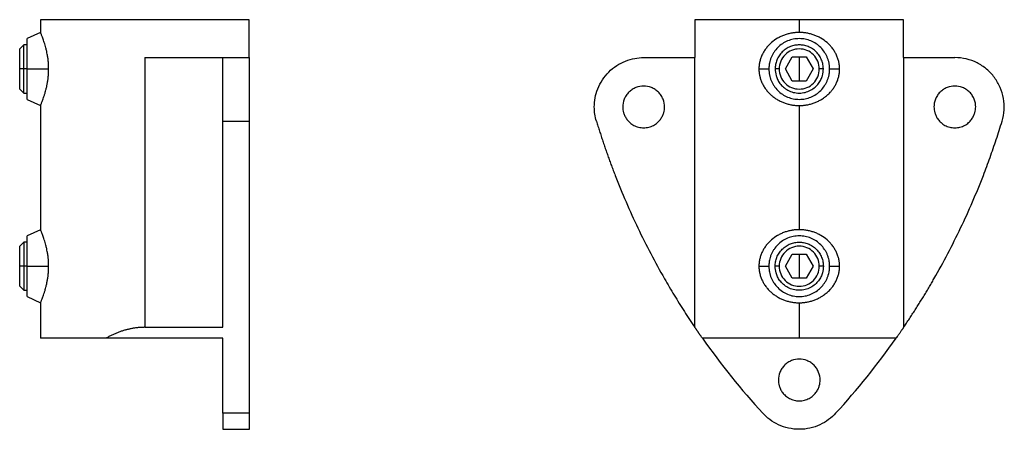
# Model space of a CAD drawing. Units: millimetres. Extents: x 291 to 887, y 346 to 715.
# Drawn here: x 628 to 887, y 498 to 606 of the extents above; entities that cross this region are included whole.
import ezdxf

# ---------------------------------------------------------------- set-up
doc = ezdxf.new("R2010")
doc.units = ezdxf.units.MM

msp = doc.modelspace()

# ---------------------------------------------------------------- linework, layer by layer
at = {"color": 7, "linetype": 'Continuous', "lineweight": 25}
for p, q in [((633.25, 606.33), (633.25, 602.96)), ((688.25, 596.33), (688.25, 606.33)), ((805.68, 606.33), (805.68, 596.33)), ((833.18, 606.33), (833.18, 602.96)), ((860.68, 596.33), (860.68, 606.33)), ((633.25, 602.96), (629.74, 601.33)), ((628.8, 599.68), (627.75, 598.62)), ((629.75, 599.68), (628.8, 599.68)), ((660.75, 596.33), (660.75, 525.22)), ((660.75, 596.33), (681.26, 596.33)), ((681.26, 596.33), (688.26, 596.33)), ((792.18, 596.33), (805.68, 596.33)), ((805.68, 525.22), (805.68, 596.33)), ((829.52, 593.33), (831.35, 596.51)), ((831.35, 596.51), (835.02, 596.51)), ((835.02, 596.51), (836.85, 593.33)), ((860.68, 596.33), (860.68, 525.22)), ((860.68, 596.33), (874.18, 596.33)), ((628.8, 593.33), (627.75, 593.33)), ((629.75, 593.33), (628.8, 593.33)), ((629.75, 593.33), (635.38, 593.33)), ((822.55, 593.33), (825.18, 593.33)), ((827.89, 593.33), (826.83, 593.33)), ((831.35, 590.16), (829.52, 593.33)), ((836.85, 593.33), (835.02, 590.16)), ((839.53, 593.33), (838.47, 593.33)), ((841.18, 593.33), (843.81, 593.33)), ((835.02, 590.16), (831.35, 590.16)), ((627.75, 588.04), (628.8, 586.98)), ((628.8, 586.98), (629.75, 586.98)), ((629.75, 585.33), (633.25, 583.7)), ((633.25, 583.7), (633.25, 550.96)), ((833.18, 583.7), (833.18, 550.96)), ((681.26, 579.56), (688.26, 579.56)), ((633.25, 550.96), (629.74, 549.33)), ((628.8, 547.68), (627.75, 546.62)), ((629.75, 547.68), (628.8, 547.68)), ((829.52, 541.33), (831.35, 544.51)), ((831.35, 544.51), (835.02, 544.51)), ((835.02, 544.51), (836.85, 541.33)), ((628.8, 541.33), (627.75, 541.33)), ((629.75, 541.33), (628.8, 541.33)), ((629.75, 541.33), (635.38, 541.33)), ((822.55, 541.33), (825.18, 541.33)), ((827.89, 541.33), (826.83, 541.33)), ((831.35, 538.16), (829.52, 541.33)), ((836.85, 541.33), (835.02, 538.16)), ((839.53, 541.33), (838.47, 541.33)), ((841.18, 541.33), (843.81, 541.33)), ((835.02, 538.16), (831.35, 538.16)), ((627.75, 536.04), (628.8, 534.98)), ((628.8, 534.98), (629.75, 534.98)), ((629.75, 533.33), (633.25, 531.7)), ((633.25, 531.7), (633.25, 522.33)), ((833.18, 531.7), (833.18, 522.33)), ((660.75, 525.22), (681.26, 525.22)), ((681.26, 522.33), (650.46, 522.33)), ((688.26, 502.56), (681.26, 502.56)), ((681.26, 498.33), (688.27, 498.33))]:
    msp.add_line(p, q, dxfattribs=at)
at = {"color": 8, "linetype": 'Continuous', "lineweight": 25}
for p, q in [((833.18, 596.51), (833.18, 590.16)), ((833.18, 544.51), (833.18, 538.16))]:
    msp.add_line(p, q, dxfattribs=at)
at = {"color": 7, "linetype": 'Continuous', "lineweight": 25}
for points, knots in [([(688.25, 606.33), (688.25, 606.33), (688.18, 606.33), (687.83, 606.33), (687.56, 606.33), (686.74, 606.33), (686.19, 606.33), (684.74, 606.33), (683.85, 606.33), (681.65, 606.33), (680.34, 606.33), (677.31, 606.33), (675.59, 606.33), (671.78, 606.33), (669.7, 606.33), (665.33, 606.33), (663.04, 606.33), (658.45, 606.33), (656.16, 606.33), (651.79, 606.33), (649.71, 606.33), (645.9, 606.33), (644.18, 606.33), (641.15, 606.33), (639.85, 606.33), (637.65, 606.33), (636.75, 606.33), (635.31, 606.33), (634.76, 606.33), (633.94, 606.33), (633.66, 606.33), (633.32, 606.33), (633.25, 606.33), (633.25, 606.33)], [0, 0, 0, 0, 0.0625, 0.0625, 0.125, 0.125, 0.1875, 0.1875, 0.25, 0.25, 0.3125, 0.3125, 0.375, 0.375, 0.4375, 0.4375, 0.5, 0.5, 0.5625, 0.5625, 0.625, 0.625, 0.6875, 0.6875, 0.75, 0.75, 0.8125, 0.8125, 0.875, 0.875, 0.9375, 0.9375, 1, 1, 1, 1]), ([(833.18, 606.33), (831.56, 606.33), (829.88, 606.33), (826.48, 606.33), (824.75, 606.33), (821.37, 606.33), (819.71, 606.33), (816.56, 606.33), (815.08, 606.33), (812.39, 606.33), (811.19, 606.33), (809.14, 606.33), (808.28, 606.33), (806.94, 606.33), (806.46, 606.33), (805.83, 606.33), (805.68, 606.33), (805.68, 606.33)], [0, 0, 0, 0, 0.125, 0.125, 0.25, 0.25, 0.375, 0.375, 0.5, 0.5, 0.625, 0.625, 0.75, 0.75, 0.875, 0.875, 1, 1, 1, 1]), ([(860.68, 606.33), (860.68, 606.33), (860.39, 606.33), (859.28, 606.33), (858.46, 606.33), (856.43, 606.33), (855.22, 606.33), (852.58, 606.33), (851.15, 606.33), (848.22, 606.33), (846.71, 606.33), (843.75, 606.33), (842.29, 606.33), (839.47, 606.33), (838.12, 606.33), (835.55, 606.33), (834.33, 606.33), (833.18, 606.33)], [0, 0, 0, 0, 0.125, 0.125, 0.25, 0.25, 0.375, 0.375, 0.5, 0.5, 0.625, 0.625, 0.75, 0.75, 0.875, 0.875, 1, 1, 1, 1]), ([(635.38, 593.33), (635.38, 593.42), (635.38, 593.61), (635.38, 593.9), (635.37, 594.18), (635.35, 594.47), (635.33, 594.75), (635.31, 595.04), (635.27, 595.54), (635.18, 596.28), (635.03, 597.17), (634.85, 598.05), (634.66, 598.86), (634.44, 599.62), (634.17, 600.53), (633.9, 601.3), (633.67, 601.91), (633.52, 602.29), (633.4, 602.59), (633.33, 602.77), (633.29, 602.87), (633.26, 602.92), (633.25, 602.96), (633.25, 602.96), (633.25, 602.96)], [0, 0, 0, 0, 0.017495, 0.035132, 0.052907, 0.070815, 0.088852, 0.107013, 0.125292, 0.185497, 0.250506, 0.307888, 0.375531, 0.438358, 0.500765, 0.625833, 0.690291, 0.750406, 0.814121, 0.875612, 0.906968, 0.938168, 0.969186, 1, 1, 1, 1]), ([(833.18, 602.96), (833.07, 602.96), (832.85, 602.96), (832.52, 602.95), (832.18, 602.92), (831.85, 602.89), (831.51, 602.84), (830.97, 602.75), (830.21, 602.59), (829.27, 602.29), (828.34, 601.91), (827.17, 601.29), (826.09, 600.52), (825.14, 599.62), (824.48, 598.85), (823.92, 598.04), (823.43, 597.17), (823.05, 596.28), (822.81, 595.47), (822.68, 594.83), (822.61, 594.33), (822.56, 593.83), (822.56, 593.5), (822.55, 593.33)], [0, 0, 0, 0, 0.020672, 0.041442, 0.062301, 0.083243, 0.10426, 0.125344, 0.186529, 0.249929, 0.310342, 0.375164, 0.499813, 0.562539, 0.624698, 0.692245, 0.749571, 0.81447, 0.874583, 0.906527, 0.938095, 0.96926, 1, 1, 1, 1]), ([(843.81, 593.33), (843.81, 593.42), (843.81, 593.61), (843.79, 593.9), (843.77, 594.18), (843.74, 594.47), (843.69, 594.75), (843.64, 595.04), (843.53, 595.54), (843.31, 596.28), (842.93, 597.17), (842.45, 598.05), (841.88, 598.86), (841.22, 599.62), (840.27, 600.53), (839.18, 601.3), (838.01, 601.91), (837.09, 602.29), (836.15, 602.59), (835.33, 602.77), (834.67, 602.87), (834.18, 602.92), (833.68, 602.96), (833.35, 602.96), (833.18, 602.96)], [0, 0, 0, 0, 0.017495, 0.035132, 0.052907, 0.070815, 0.088852, 0.107013, 0.125292, 0.185497, 0.250506, 0.307888, 0.375531, 0.438358, 0.500765, 0.625833, 0.690291, 0.750406, 0.814121, 0.875612, 0.906968, 0.938168, 0.969186, 1, 1, 1, 1]), ([(628.8, 593.33), (628.8, 593.7), (628.8, 594.09), (628.8, 594.88), (628.8, 595.28), (628.8, 596.06), (628.8, 596.44), (628.8, 597.17), (628.8, 597.51), (628.8, 598.13), (628.8, 598.41), (628.8, 598.88), (628.8, 599.08), (628.8, 599.39), (628.8, 599.5), (628.8, 599.65), (628.8, 599.68), (628.8, 599.68)], [0, 0, 0, 0, 0.125, 0.125, 0.25, 0.25, 0.375, 0.375, 0.5, 0.5, 0.625, 0.625, 0.75, 0.75, 0.875, 0.875, 1, 1, 1, 1]), ([(629.75, 593.33), (629.75, 593.42), (629.75, 593.59), (629.75, 593.85), (629.75, 594.12), (629.75, 594.37), (629.75, 594.63), (629.75, 595.06), (629.75, 595.66), (629.75, 596.4), (629.75, 597.11), (629.75, 598.01), (629.75, 599.02), (629.75, 599.86), (629.75, 600.4), (629.75, 600.73), (629.75, 601), (629.75, 601.17), (629.75, 601.27), (629.75, 601.32), (629.75, 601.33), (629.75, 601.33)], [0, 0, 0, 0, 0.0208823, 0.0417201, 0.0625357, 0.0833516, 0.10419, 0.1250734, 0.1875858, 0.2501022, 0.3126146, 0.3751309, 0.5000084, 0.6248858, 0.6873982, 0.7499145, 0.812427, 0.8749433, 0.916657, 0.9582828, 1, 1, 1, 1]), ([(841.18, 593.33), (841.18, 593.42), (841.18, 593.59), (841.17, 593.85), (841.15, 594.12), (841.12, 594.37), (841.08, 594.63), (841, 595.06), (840.85, 595.66), (840.59, 596.4), (840.25, 597.11), (839.71, 598.01), (838.88, 599.02), (837.66, 600.03), (836.26, 600.77), (834.75, 601.23), (833.18, 601.38), (831.61, 601.23), (830.1, 600.77), (828.71, 600.03), (827.49, 599.02), (826.65, 598.01), (826.12, 597.11), (825.78, 596.4), (825.51, 595.66), (825.34, 594.98), (825.25, 594.38), (825.19, 593.85), (825.19, 593.51), (825.18, 593.33)], [0, 0, 0, 0, 0.010446, 0.02087, 0.031283, 0.041696, 0.052121, 0.062567, 0.093839, 0.125112, 0.156384, 0.187657, 0.250127, 0.312596, 0.375066, 0.437535, 0.500004, 0.562474, 0.624943, 0.687412, 0.749882, 0.812351, 0.843622, 0.874896, 0.906167, 0.937441, 0.958308, 0.979132, 1, 1, 1, 1]), ([(839.53, 593.33), (839.53, 593.7), (839.5, 594.09), (839.35, 594.88), (839.24, 595.28), (838.93, 596.06), (838.73, 596.44), (838.26, 597.17), (837.98, 597.51), (837.36, 598.13), (837.02, 598.41), (836.29, 598.88), (835.91, 599.08), (835.13, 599.39), (834.73, 599.5), (833.94, 599.65), (833.56, 599.68), (832.81, 599.68), (832.42, 599.65), (831.63, 599.5), (831.24, 599.39), (830.45, 599.08), (830.07, 598.88), (829.34, 598.41), (829, 598.13), (828.38, 597.51), (828.1, 597.17), (827.63, 596.44), (827.43, 596.06), (827.12, 595.28), (827.01, 594.88), (826.87, 594.09), (826.83, 593.7), (826.83, 593.33)], [0, 0, 0, 0, 0.0625, 0.0625, 0.125, 0.125, 0.1875, 0.1875, 0.25, 0.25, 0.3125, 0.3125, 0.375, 0.375, 0.4375, 0.4375, 0.5, 0.5, 0.5625, 0.5625, 0.625, 0.625, 0.6875, 0.6875, 0.75, 0.75, 0.8125, 0.8125, 0.875, 0.875, 0.9375, 0.9375, 1, 1, 1, 1]), ([(627.75, 593.33), (627.75, 594.03), (627.75, 594.71), (627.75, 596), (627.75, 596.58), (627.75, 597.56), (627.75, 597.95), (627.75, 598.49), (627.75, 598.62), (627.75, 598.62)], [0, 0, 0, 0, 0.25, 0.25, 0.5, 0.5, 0.75, 0.75, 1, 1, 1, 1]), ([(838.47, 593.33), (838.47, 594.03), (838.34, 594.71), (837.81, 596), (837.42, 596.58), (836.43, 597.56), (835.85, 597.95), (834.57, 598.49), (833.88, 598.62), (832.49, 598.62), (831.8, 598.49), (830.52, 597.95), (829.93, 597.56), (828.95, 596.58), (828.56, 596), (828.03, 594.71), (827.89, 594.03), (827.89, 593.33)], [0, 0, 0, 0, 0.125, 0.125, 0.25, 0.25, 0.375, 0.375, 0.5, 0.5, 0.625, 0.625, 0.75, 0.75, 0.875, 0.875, 1, 1, 1, 1]), ([(681.26, 579.56), (681.26, 580.53), (681.26, 581.53), (681.26, 583.55), (681.26, 584.56), (681.26, 586.55), (681.26, 587.53), (681.26, 589.38), (681.26, 590.26), (681.26, 591.89), (681.26, 592.63), (681.26, 593.93), (681.26, 594.49), (681.26, 595.4), (681.26, 595.75), (681.26, 596.21), (681.26, 596.33), (681.26, 596.33)], [0, 0, 0, 0, 0.125, 0.125, 0.25, 0.25, 0.375, 0.375, 0.5, 0.5, 0.625, 0.625, 0.75, 0.75, 0.875, 0.875, 1, 1, 1, 1]), ([(688.26, 596.33), (688.26, 596.33), (688.26, 596.21), (688.26, 595.75), (688.26, 595.4), (688.26, 594.49), (688.26, 593.93), (688.26, 592.63), (688.26, 591.89), (688.26, 590.26), (688.26, 589.38), (688.26, 587.53), (688.26, 586.55), (688.26, 584.56), (688.26, 583.55), (688.26, 581.53), (688.26, 580.53), (688.26, 579.56)], [0, 0, 0, 0, 0.125, 0.125, 0.25, 0.25, 0.375, 0.375, 0.5, 0.5, 0.625, 0.625, 0.75, 0.75, 0.875, 0.875, 1, 1, 1, 1]), ([(779.18, 583.33), (779.18, 584.1), (779.25, 584.89), (779.55, 586.5), (779.78, 587.32), (780.41, 588.92), (780.82, 589.7), (781.79, 591.19), (782.36, 591.89), (783.62, 593.16), (784.33, 593.73), (785.81, 594.7), (786.6, 595.1), (788.2, 595.73), (789.01, 595.96), (790.62, 596.26), (791.42, 596.33), (792.18, 596.33)], [0, 0, 0, 0, 0.125, 0.125, 0.25, 0.25, 0.375, 0.375, 0.5, 0.5, 0.625, 0.625, 0.75, 0.75, 0.875, 0.875, 1, 1, 1, 1]), ([(886.62, 579.56), (886.92, 580.53), (887.1, 581.53), (887.22, 583.55), (887.16, 584.56), (886.82, 586.55), (886.53, 587.53), (885.73, 589.38), (885.23, 590.26), (884.02, 591.89), (883.33, 592.63), (881.78, 593.93), (880.93, 594.49), (879.12, 595.4), (878.17, 595.75), (876.2, 596.21), (875.19, 596.33), (874.18, 596.33)], [0, 0, 0, 0, 0.125, 0.125, 0.25, 0.25, 0.375, 0.375, 0.5, 0.5, 0.625, 0.625, 0.75, 0.75, 0.875, 0.875, 1, 1, 1, 1]), ([(627.75, 588.04), (627.75, 588.04), (627.75, 588.18), (627.75, 588.71), (627.75, 589.1), (627.75, 590.08), (627.75, 590.66), (627.75, 591.95), (627.75, 592.64), (627.75, 593.33)], [0, 0, 0, 0, 0.25, 0.25, 0.5, 0.5, 0.75, 0.75, 1, 1, 1, 1]), ([(628.8, 586.98), (628.8, 586.98), (628.8, 587.05), (628.8, 587.3), (628.8, 587.49), (628.8, 587.96), (628.8, 588.24), (628.8, 588.85), (628.8, 589.18), (628.8, 589.86), (628.8, 590.21), (628.8, 590.89), (628.8, 591.23), (628.8, 592.2), (628.8, 592.8), (628.8, 593.33)], [0, 0, 0, 0, 0.125, 0.125, 0.25, 0.25, 0.375, 0.375, 0.5, 0.5, 0.625, 0.625, 0.75, 0.75, 1, 1, 1, 1]), ([(629.75, 585.33), (629.75, 585.33), (629.75, 585.33), (629.75, 585.35), (629.75, 585.37), (629.75, 585.4), (629.75, 585.44), (629.75, 585.51), (629.75, 585.66), (629.75, 585.93), (629.75, 586.26), (629.75, 586.8), (629.75, 587.64), (629.75, 588.66), (629.75, 589.55), (629.75, 590.26), (629.75, 591), (629.75, 591.68), (629.75, 592.29), (629.75, 592.81), (629.75, 593.16), (629.75, 593.33)], [0, 0, 0, 0, 0.020882, 0.041719, 0.062535, 0.083351, 0.104189, 0.125073, 0.187586, 0.250102, 0.312615, 0.375131, 0.500008, 0.624886, 0.687398, 0.749915, 0.812427, 0.874943, 0.916658, 0.958284, 1, 1, 1, 1]), ([(633.25, 583.7), (633.25, 583.7), (633.25, 583.7), (633.25, 583.72), (633.26, 583.74), (633.28, 583.77), (633.3, 583.82), (633.33, 583.91), (633.4, 584.08), (633.52, 584.38), (633.67, 584.76), (633.84, 585.22), (634.04, 585.77), (634.25, 586.41), (634.46, 587.1), (634.67, 587.86), (634.85, 588.62), (635.03, 589.5), (635.18, 590.4), (635.28, 591.2), (635.33, 591.84), (635.36, 592.34), (635.38, 592.84), (635.38, 593.17), (635.38, 593.33)], [0, 0, 0, 0, 0.020683, 0.041456, 0.062315, 0.083254, 0.104268, 0.125352, 0.187041, 0.251197, 0.310737, 0.375911, 0.438734, 0.50108, 0.573363, 0.625733, 0.692059, 0.750523, 0.815177, 0.87533, 0.907098, 0.938509, 0.969497, 1, 1, 1, 1]), ([(822.55, 593.33), (822.55, 593.24), (822.56, 593.05), (822.57, 592.77), (822.59, 592.48), (822.63, 592.2), (822.67, 591.91), (822.72, 591.63), (822.83, 591.12), (823.05, 590.39), (823.43, 589.49), (823.92, 588.61), (824.48, 587.8), (825.14, 587.04), (825.86, 586.36), (826.63, 585.75), (827.47, 585.21), (828.35, 584.75), (829.28, 584.37), (830.21, 584.07), (831.03, 583.89), (831.68, 583.79), (832.18, 583.74), (832.68, 583.7), (833.02, 583.7), (833.18, 583.7)], [0, 0, 0, 0, 0.017428, 0.035023, 0.052775, 0.070674, 0.088706, 0.10686, 0.125122, 0.185346, 0.250101, 0.308732, 0.375315, 0.437945, 0.500654, 0.562962, 0.625391, 0.690729, 0.750465, 0.813993, 0.875122, 0.9066, 0.937917, 0.969056, 1, 1, 1, 1]), ([(825.18, 593.33), (825.18, 593.24), (825.18, 593.07), (825.2, 592.81), (825.22, 592.55), (825.25, 592.29), (825.29, 592.03), (825.37, 591.6), (825.51, 591), (825.78, 590.26), (826.12, 589.55), (826.65, 588.66), (827.49, 587.64), (828.71, 586.64), (830.1, 585.89), (831.61, 585.43), (833.18, 585.28), (834.75, 585.43), (836.26, 585.89), (837.66, 586.64), (838.88, 587.64), (839.71, 588.66), (840.25, 589.55), (840.59, 590.26), (840.85, 591), (841.02, 591.68), (841.12, 592.29), (841.17, 592.81), (841.18, 593.16), (841.18, 593.33)], [0, 0, 0, 0, 0.010446, 0.02087, 0.031283, 0.041696, 0.052121, 0.062567, 0.093839, 0.125112, 0.156384, 0.187657, 0.250127, 0.312596, 0.375066, 0.437535, 0.500004, 0.562474, 0.624943, 0.687412, 0.749882, 0.812351, 0.843622, 0.874896, 0.906167, 0.937441, 0.958308, 0.979132, 1, 1, 1, 1]), ([(826.83, 593.33), (826.83, 592.8), (826.9, 592.2), (827.18, 591.23), (827.31, 590.89), (827.64, 590.21), (827.85, 589.86), (828.36, 589.18), (828.66, 588.85), (829.36, 588.24), (829.75, 587.96), (830.63, 587.49), (831.11, 587.3), (832.12, 587.05), (832.65, 586.98), (833.71, 586.98), (834.24, 587.05), (835.25, 587.3), (835.73, 587.49), (836.61, 587.96), (837.01, 588.24), (837.71, 588.85), (838.01, 589.18), (838.52, 589.86), (838.72, 590.21), (839.06, 590.89), (839.18, 591.23), (839.47, 592.2), (839.53, 592.8), (839.53, 593.33)], [0, 0, 0, 0, 0.125, 0.125, 0.1875, 0.1875, 0.25, 0.25, 0.3125, 0.3125, 0.375, 0.375, 0.4375, 0.4375, 0.5, 0.5, 0.5625, 0.5625, 0.625, 0.625, 0.6875, 0.6875, 0.75, 0.75, 0.8125, 0.8125, 0.875, 0.875, 1, 1, 1, 1]), ([(827.89, 593.33), (827.89, 592.64), (828.03, 591.95), (828.56, 590.66), (828.95, 590.08), (829.93, 589.1), (830.52, 588.71), (831.8, 588.18), (832.49, 588.04), (833.88, 588.04), (834.57, 588.18), (835.85, 588.71), (836.43, 589.1), (837.42, 590.08), (837.81, 590.66), (838.34, 591.95), (838.47, 592.64), (838.47, 593.33)], [0, 0, 0, 0, 0.125, 0.125, 0.25, 0.25, 0.375, 0.375, 0.5, 0.5, 0.625, 0.625, 0.75, 0.75, 0.875, 0.875, 1, 1, 1, 1]), ([(833.18, 583.7), (833.29, 583.7), (833.52, 583.7), (833.85, 583.72), (834.18, 583.74), (834.52, 583.77), (834.85, 583.82), (835.4, 583.91), (836.17, 584.08), (837.11, 584.38), (838.03, 584.76), (838.91, 585.22), (839.75, 585.77), (840.57, 586.41), (841.27, 587.1), (841.92, 587.86), (842.45, 588.62), (842.94, 589.5), (843.32, 590.4), (843.55, 591.2), (843.69, 591.84), (843.76, 592.34), (843.8, 592.84), (843.81, 593.17), (843.81, 593.33)], [0, 0, 0, 0, 0.020683, 0.041456, 0.062315, 0.083254, 0.104268, 0.125352, 0.187041, 0.251197, 0.310737, 0.375911, 0.438734, 0.50108, 0.573363, 0.625733, 0.692059, 0.750523, 0.815177, 0.87533, 0.907098, 0.938509, 0.969497, 1, 1, 1, 1]), ([(797.68, 583.33), (797.68, 583.98), (797.56, 584.68), (797.16, 585.69), (796.99, 586.03), (796.58, 586.65), (796.34, 586.95), (795.8, 587.49), (795.51, 587.73), (794.88, 588.14), (794.55, 588.31), (793.53, 588.71), (792.83, 588.83), (791.53, 588.83), (790.83, 588.71), (789.82, 588.31), (789.49, 588.14), (788.86, 587.73), (788.56, 587.49), (788.02, 586.95), (787.78, 586.65), (787.37, 586.03), (787.2, 585.69), (786.8, 584.68), (786.68, 583.98), (786.68, 583.33)], [0, 0, 0, 0, 0.125, 0.125, 0.1875, 0.1875, 0.25, 0.25, 0.3125, 0.3125, 0.375, 0.375, 0.5, 0.5, 0.625, 0.625, 0.6875, 0.6875, 0.75, 0.75, 0.8125, 0.8125, 0.875, 0.875, 1, 1, 1, 1]), ([(879.68, 583.33), (879.68, 583.98), (879.56, 584.68), (879.16, 585.69), (878.99, 586.03), (878.58, 586.65), (878.34, 586.95), (877.8, 587.49), (877.51, 587.73), (876.88, 588.14), (876.55, 588.31), (875.53, 588.71), (874.83, 588.83), (873.53, 588.83), (872.83, 588.71), (871.82, 588.31), (871.49, 588.14), (870.86, 587.73), (870.56, 587.49), (870.02, 586.95), (869.78, 586.65), (869.37, 586.03), (869.2, 585.69), (868.8, 584.68), (868.68, 583.98), (868.68, 583.33)], [0, 0, 0, 0, 0.125, 0.125, 0.1875, 0.1875, 0.25, 0.25, 0.3125, 0.3125, 0.375, 0.375, 0.5, 0.5, 0.625, 0.625, 0.6875, 0.6875, 0.75, 0.75, 0.8125, 0.8125, 0.875, 0.875, 1, 1, 1, 1]), ([(786.68, 583.33), (786.68, 582.87), (786.74, 582.35), (786.98, 581.51), (787.09, 581.22), (787.38, 580.62), (787.56, 580.32), (788, 579.74), (788.26, 579.45), (788.87, 578.92), (789.21, 578.68), (789.97, 578.27), (790.39, 578.11), (791.27, 577.89), (791.72, 577.83), (792.64, 577.83), (793.1, 577.89), (793.97, 578.11), (794.39, 578.27), (795.15, 578.68), (795.5, 578.92), (796.1, 579.45), (796.36, 579.74), (796.8, 580.32), (796.98, 580.62), (797.27, 581.22), (797.38, 581.51), (797.63, 582.35), (797.68, 582.87), (797.68, 583.33)], [0, 0, 0, 0, 0.125, 0.125, 0.1875, 0.1875, 0.25, 0.25, 0.3125, 0.3125, 0.375, 0.375, 0.4375, 0.4375, 0.5, 0.5, 0.5625, 0.5625, 0.625, 0.625, 0.6875, 0.6875, 0.75, 0.75, 0.8125, 0.8125, 0.875, 0.875, 1, 1, 1, 1]), ([(868.68, 583.33), (868.68, 582.87), (868.74, 582.35), (868.98, 581.51), (869.09, 581.22), (869.38, 580.62), (869.56, 580.32), (870, 579.74), (870.26, 579.45), (870.87, 578.92), (871.21, 578.68), (871.97, 578.27), (872.39, 578.11), (873.27, 577.89), (873.72, 577.83), (874.64, 577.83), (875.1, 577.89), (875.97, 578.11), (876.39, 578.27), (877.15, 578.68), (877.5, 578.92), (878.1, 579.45), (878.36, 579.74), (878.8, 580.32), (878.98, 580.62), (879.27, 581.22), (879.38, 581.51), (879.63, 582.35), (879.68, 582.87), (879.68, 583.33)], [0, 0, 0, 0, 0.125, 0.125, 0.1875, 0.1875, 0.25, 0.25, 0.3125, 0.3125, 0.375, 0.375, 0.4375, 0.4375, 0.5, 0.5, 0.5625, 0.5625, 0.625, 0.625, 0.6875, 0.6875, 0.75, 0.75, 0.8125, 0.8125, 0.875, 0.875, 1, 1, 1, 1]), ([(681.26, 525.22), (681.26, 525.6), (681.26, 526.36), (681.26, 527.5), (681.26, 528.65), (681.26, 529.81), (681.26, 530.96), (681.26, 532.13), (681.26, 533.3), (681.26, 534.47), (681.26, 535.65), (681.26, 536.84), (681.26, 539.81), (681.26, 544.63), (681.26, 551.39), (681.26, 558.27), (681.26, 563.71), (681.26, 567.63), (681.26, 570), (681.26, 572.37), (681.26, 574.76), (681.26, 577.15), (681.26, 578.76), (681.26, 579.56)], [0, 0, 0, 0, 0.022736, 0.045467, 0.068194, 0.090919, 0.113642, 0.136365, 0.159088, 0.181813, 0.20454, 0.227271, 0.250007, 0.375004, 0.500001, 0.624997, 0.749994, 0.791672, 0.833338, 0.874997, 0.916656, 0.958321, 1, 1, 1, 1]), ([(688.26, 579.56), (688.26, 579.12), (688.26, 578.22), (688.26, 576.89), (688.26, 575.56), (688.26, 574.24), (688.26, 572.92), (688.26, 571.6), (688.26, 570.28), (688.26, 568.97), (688.26, 567.66), (688.26, 566.36), (688.26, 565.05), (688.26, 563.75), (688.26, 562.46), (688.26, 561.16), (688.26, 559.87), (688.26, 557.3), (688.26, 553.47), (688.26, 548.44), (688.26, 543.48), (688.26, 538.59), (688.26, 533.77), (688.26, 529.04), (688.26, 524.39), (688.26, 520.59), (688.26, 517.59), (688.26, 515.37), (688.26, 513.17), (688.26, 510.99), (688.26, 508.85), (688.26, 506.72), (688.26, 504.62), (688.26, 503.24), (688.26, 502.56)], [0, 0, 0, 0, 0.015627, 0.03125, 0.046871, 0.062489, 0.078105, 0.093721, 0.109337, 0.124953, 0.140571, 0.156191, 0.171815, 0.187442, 0.203074, 0.218711, 0.234354, 0.250004, 0.312564, 0.37505, 0.437513, 0.500001, 0.562487, 0.62495, 0.687437, 0.749997, 0.78129, 0.812559, 0.843809, 0.875047, 0.906279, 0.937511, 0.968749, 1, 1, 1, 1]), ([(779.74, 579.56), (779.87, 579.12), (780.14, 578.25), (780.55, 576.94), (780.98, 575.63), (781.41, 574.32), (781.84, 573.02), (782.29, 571.72), (782.75, 570.43), (783.21, 569.14), (783.69, 567.85), (784.17, 566.56), (785.4, 563.35), (787.49, 558.27), (790.61, 551.39), (794, 544.63), (796.82, 539.48), (798.94, 535.85), (800.23, 533.69), (801.55, 531.54), (802.9, 529.42), (804.27, 527.31), (805.21, 525.91), (805.68, 525.22)], [0, 0, 0, 0, 0.022736, 0.045467, 0.068194, 0.090919, 0.113642, 0.136365, 0.159088, 0.181813, 0.20454, 0.227271, 0.250007, 0.375004, 0.500001, 0.624997, 0.749994, 0.791672, 0.833338, 0.874997, 0.916656, 0.958321, 1, 1, 1, 1]), ([(860.68, 525.22), (860.94, 525.6), (861.45, 526.36), (862.21, 527.5), (862.96, 528.65), (863.71, 529.81), (864.44, 530.96), (865.17, 532.13), (865.89, 533.3), (866.6, 534.47), (867.31, 535.65), (868, 536.84), (869.72, 539.81), (872.37, 544.63), (875.75, 551.39), (878.88, 558.27), (881.11, 563.71), (882.6, 567.63), (883.47, 570), (884.3, 572.37), (885.11, 574.76), (885.88, 577.15), (886.38, 578.76), (886.62, 579.56)], [0, 0, 0, 0, 0.022736, 0.045467, 0.068194, 0.090919, 0.113642, 0.136365, 0.159088, 0.181813, 0.20454, 0.227271, 0.250007, 0.375004, 0.500001, 0.624997, 0.749994, 0.791672, 0.833338, 0.874997, 0.916656, 0.958321, 1, 1, 1, 1]), ([(635.38, 541.33), (635.38, 541.42), (635.38, 541.61), (635.38, 541.9), (635.37, 542.18), (635.35, 542.47), (635.33, 542.76), (635.31, 543.04), (635.27, 543.55), (635.18, 544.28), (635.03, 545.17), (634.85, 546.05), (634.66, 546.85), (634.44, 547.62), (634.17, 548.52), (633.9, 549.3), (633.67, 549.91), (633.52, 550.29), (633.4, 550.59), (633.33, 550.77), (633.29, 550.87), (633.26, 550.92), (633.25, 550.96), (633.25, 550.96), (633.25, 550.96)], [0, 0, 0, 0, 0.017538, 0.035218, 0.053037, 0.070991, 0.089075, 0.107283, 0.12561, 0.185876, 0.250967, 0.308095, 0.3754, 0.437616, 0.500415, 0.625079, 0.689918, 0.750356, 0.813677, 0.874795, 0.906361, 0.937767, 0.968988, 1, 1, 1, 1]), ([(833.18, 550.96), (833.07, 550.96), (832.85, 550.96), (832.52, 550.95), (832.19, 550.92), (831.85, 550.89), (831.52, 550.84), (830.97, 550.76), (830.21, 550.59), (829.27, 550.29), (828.34, 549.9), (827.17, 549.29), (826.09, 548.52), (825.14, 547.61), (824.47, 546.85), (823.91, 546.04), (823.43, 545.16), (823.05, 544.27), (822.81, 543.46), (822.68, 542.82), (822.61, 542.32), (822.56, 541.82), (822.56, 541.49), (822.55, 541.33)], [0, 0, 0, 0, 0.020596, 0.041288, 0.062068, 0.082931, 0.103868, 0.124871, 0.186386, 0.250138, 0.310551, 0.375378, 0.500141, 0.562614, 0.62553, 0.692783, 0.749937, 0.815056, 0.875373, 0.907108, 0.938475, 0.969446, 1, 1, 1, 1]), ([(843.81, 541.33), (843.81, 541.42), (843.81, 541.61), (843.79, 541.9), (843.77, 542.18), (843.74, 542.47), (843.69, 542.76), (843.64, 543.04), (843.53, 543.55), (843.31, 544.28), (842.93, 545.17), (842.45, 546.05), (841.88, 546.85), (841.22, 547.62), (840.27, 548.52), (839.19, 549.3), (838.02, 549.91), (837.09, 550.29), (836.15, 550.59), (835.34, 550.77), (834.68, 550.87), (834.18, 550.92), (833.68, 550.96), (833.35, 550.96), (833.18, 550.96)], [0, 0, 0, 0, 0.017538, 0.035218, 0.053037, 0.070991, 0.089075, 0.107283, 0.12561, 0.185876, 0.250967, 0.308095, 0.3754, 0.437616, 0.500415, 0.625079, 0.689918, 0.750356, 0.813677, 0.874795, 0.906361, 0.937767, 0.968988, 1, 1, 1, 1]), ([(628.8, 547.68), (628.8, 547.68), (628.8, 547.65), (628.8, 547.5), (628.8, 547.39), (628.8, 547.08), (628.8, 546.88), (628.8, 546.41), (628.8, 546.13), (628.8, 545.51), (628.8, 545.17), (628.8, 544.44), (628.8, 544.06), (628.8, 543.28), (628.8, 542.88), (628.8, 542.09), (628.8, 541.7), (628.8, 541.33)], [0, 0, 0, 0, 0.125, 0.125, 0.25, 0.25, 0.375, 0.375, 0.5, 0.5, 0.625, 0.625, 0.75, 0.75, 0.875, 0.875, 1, 1, 1, 1]), ([(629.75, 541.33), (629.75, 541.42), (629.75, 541.59), (629.75, 541.85), (629.75, 542.12), (629.75, 542.37), (629.75, 542.63), (629.75, 543.06), (629.75, 543.66), (629.75, 544.4), (629.75, 545.11), (629.75, 546.01), (629.75, 547.02), (629.75, 547.86), (629.75, 548.4), (629.75, 548.73), (629.75, 549), (629.75, 549.17), (629.75, 549.27), (629.75, 549.32), (629.75, 549.33), (629.75, 549.33)], [0, 0, 0, 0, 0.020882, 0.04172, 0.062536, 0.083352, 0.10419, 0.125073, 0.187586, 0.250102, 0.312615, 0.375131, 0.500008, 0.624886, 0.687398, 0.749915, 0.812427, 0.874943, 0.916657, 0.958283, 1, 1, 1, 1]), ([(841.18, 541.33), (841.18, 541.42), (841.18, 541.59), (841.17, 541.85), (841.15, 542.12), (841.12, 542.37), (841.08, 542.63), (841, 543.06), (840.85, 543.66), (840.59, 544.4), (840.25, 545.11), (839.71, 546.01), (838.88, 547.02), (837.66, 548.03), (836.26, 548.77), (834.75, 549.23), (833.18, 549.38), (831.61, 549.23), (830.1, 548.77), (828.71, 548.03), (827.49, 547.02), (826.65, 546.01), (826.12, 545.11), (825.78, 544.4), (825.51, 543.66), (825.34, 542.98), (825.25, 542.38), (825.19, 541.85), (825.19, 541.51), (825.18, 541.33)], [0, 0, 0, 0, 0.010446, 0.02087, 0.031283, 0.041696, 0.052121, 0.062567, 0.093839, 0.125112, 0.156384, 0.187657, 0.250127, 0.312596, 0.375066, 0.437535, 0.500004, 0.562474, 0.624943, 0.687412, 0.749882, 0.812351, 0.843622, 0.874896, 0.906167, 0.937441, 0.958308, 0.979132, 1, 1, 1, 1]), ([(826.83, 541.33), (826.83, 541.7), (826.87, 542.09), (827.01, 542.88), (827.12, 543.28), (827.43, 544.06), (827.63, 544.44), (828.1, 545.17), (828.38, 545.51), (829, 546.13), (829.34, 546.41), (830.07, 546.88), (830.45, 547.08), (831.24, 547.39), (831.63, 547.5), (832.42, 547.65), (832.81, 547.68), (833.56, 547.68), (833.94, 547.65), (834.73, 547.5), (835.13, 547.39), (835.91, 547.08), (836.29, 546.88), (837.02, 546.41), (837.36, 546.13), (837.98, 545.51), (838.26, 545.17), (838.73, 544.44), (838.93, 544.06), (839.24, 543.28), (839.35, 542.88), (839.5, 542.09), (839.53, 541.7), (839.53, 541.33)], [0, 0, 0, 0, 0.0625, 0.0625, 0.125, 0.125, 0.1875, 0.1875, 0.25, 0.25, 0.3125, 0.3125, 0.375, 0.375, 0.4375, 0.4375, 0.5, 0.5, 0.5625, 0.5625, 0.625, 0.625, 0.6875, 0.6875, 0.75, 0.75, 0.8125, 0.8125, 0.875, 0.875, 0.9375, 0.9375, 1, 1, 1, 1]), ([(627.75, 541.33), (627.75, 542.03), (627.75, 542.71), (627.75, 544), (627.75, 544.58), (627.75, 545.56), (627.75, 545.95), (627.75, 546.49), (627.75, 546.62), (627.75, 546.62)], [0, 0, 0, 0, 0.25, 0.25, 0.5, 0.5, 0.75, 0.75, 1, 1, 1, 1]), ([(838.47, 541.33), (838.47, 542.03), (838.34, 542.71), (837.81, 544), (837.42, 544.58), (836.43, 545.56), (835.85, 545.95), (834.57, 546.49), (833.88, 546.62), (832.49, 546.62), (831.8, 546.49), (830.52, 545.95), (829.93, 545.56), (828.95, 544.58), (828.56, 544), (828.03, 542.71), (827.89, 542.03), (827.89, 541.33)], [0, 0, 0, 0, 0.125, 0.125, 0.25, 0.25, 0.375, 0.375, 0.5, 0.5, 0.625, 0.625, 0.75, 0.75, 0.875, 0.875, 1, 1, 1, 1]), ([(627.75, 536.04), (627.75, 536.04), (627.75, 536.18), (627.75, 536.71), (627.75, 537.1), (627.75, 538.08), (627.75, 538.66), (627.75, 539.95), (627.75, 540.64), (627.75, 541.33)], [0, 0, 0, 0, 0.25, 0.25, 0.5, 0.5, 0.75, 0.75, 1, 1, 1, 1]), ([(628.8, 541.33), (628.8, 540.8), (628.8, 540.2), (628.8, 539.23), (628.8, 538.89), (628.8, 538.21), (628.8, 537.86), (628.8, 537.18), (628.8, 536.85), (628.8, 536.24), (628.8, 535.96), (628.8, 535.49), (628.8, 535.3), (628.8, 535.05), (628.8, 534.98), (628.8, 534.98)], [0, 0, 0, 0, 0.25, 0.25, 0.375, 0.375, 0.5, 0.5, 0.625, 0.625, 0.75, 0.75, 0.875, 0.875, 1, 1, 1, 1]), ([(629.75, 533.33), (629.75, 533.33), (629.75, 533.33), (629.75, 533.35), (629.75, 533.37), (629.75, 533.4), (629.75, 533.44), (629.75, 533.51), (629.75, 533.66), (629.75, 533.93), (629.75, 534.26), (629.75, 534.8), (629.75, 535.64), (629.75, 536.66), (629.75, 537.55), (629.75, 538.26), (629.75, 539), (629.75, 539.68), (629.75, 540.29), (629.75, 540.81), (629.75, 541.16), (629.75, 541.33)], [0, 0, 0, 0, 0.020882, 0.041719, 0.062535, 0.083351, 0.104189, 0.125073, 0.187586, 0.250102, 0.312615, 0.375131, 0.500008, 0.624886, 0.687398, 0.749915, 0.812427, 0.874943, 0.916658, 0.958284, 1, 1, 1, 1]), ([(633.25, 531.7), (633.25, 531.7), (633.25, 531.7), (633.25, 531.72), (633.26, 531.74), (633.28, 531.77), (633.3, 531.82), (633.33, 531.91), (633.4, 532.08), (633.52, 532.37), (633.67, 532.75), (633.83, 533.19), (634.02, 533.72), (634.24, 534.36), (634.46, 535.08), (634.67, 535.85), (634.85, 536.61), (635.03, 537.49), (635.18, 538.39), (635.28, 539.19), (635.33, 539.84), (635.36, 540.34), (635.38, 540.84), (635.38, 541.17), (635.38, 541.33)], [0, 0, 0, 0, 0.020645, 0.04138, 0.062201, 0.083101, 0.104076, 0.12512, 0.186423, 0.250149, 0.309753, 0.374958, 0.426591, 0.500218, 0.572484, 0.624648, 0.691306, 0.750001, 0.814779, 0.87503, 0.906877, 0.938365, 0.969426, 1, 1, 1, 1]), ([(822.55, 541.33), (822.55, 541.24), (822.56, 541.05), (822.57, 540.77), (822.59, 540.48), (822.63, 540.2), (822.67, 539.91), (822.72, 539.62), (822.83, 539.12), (823.05, 538.39), (823.43, 537.49), (823.92, 536.61), (824.49, 535.8), (825.15, 535.04), (825.86, 534.36), (826.64, 533.75), (827.48, 533.21), (828.36, 532.75), (829.28, 532.37), (830.22, 532.07), (831.03, 531.89), (831.69, 531.79), (832.19, 531.74), (832.69, 531.7), (833.02, 531.7), (833.18, 531.7)], [0, 0, 0, 0, 0.017435, 0.035038, 0.052798, 0.070705, 0.088746, 0.106909, 0.125179, 0.18555, 0.250479, 0.30909, 0.375663, 0.438225, 0.500577, 0.563265, 0.625845, 0.690883, 0.750375, 0.814119, 0.87545, 0.906844, 0.938079, 0.969136, 1, 1, 1, 1]), ([(825.18, 541.33), (825.18, 541.24), (825.18, 541.07), (825.2, 540.81), (825.22, 540.55), (825.25, 540.29), (825.29, 540.03), (825.37, 539.6), (825.51, 539), (825.78, 538.26), (826.12, 537.55), (826.65, 536.66), (827.49, 535.64), (828.71, 534.64), (830.1, 533.89), (831.61, 533.43), (833.18, 533.28), (834.75, 533.43), (836.26, 533.89), (837.66, 534.64), (838.88, 535.64), (839.71, 536.66), (840.25, 537.55), (840.59, 538.26), (840.85, 539), (841.02, 539.68), (841.12, 540.29), (841.17, 540.81), (841.18, 541.16), (841.18, 541.33)], [0, 0, 0, 0, 0.010446, 0.02087, 0.031283, 0.041696, 0.052121, 0.062567, 0.093839, 0.125112, 0.156384, 0.187657, 0.250127, 0.312596, 0.375066, 0.437535, 0.500004, 0.562474, 0.624943, 0.687412, 0.749882, 0.812351, 0.843622, 0.874896, 0.906167, 0.937441, 0.958308, 0.979132, 1, 1, 1, 1]), ([(839.53, 541.33), (839.53, 540.8), (839.47, 540.2), (839.18, 539.23), (839.06, 538.89), (838.72, 538.21), (838.52, 537.86), (838.01, 537.18), (837.71, 536.85), (837.01, 536.24), (836.61, 535.96), (835.73, 535.49), (835.25, 535.3), (834.24, 535.05), (833.71, 534.98), (832.65, 534.98), (832.12, 535.05), (831.11, 535.3), (830.63, 535.49), (829.75, 535.96), (829.36, 536.24), (828.66, 536.85), (828.36, 537.18), (827.85, 537.86), (827.64, 538.21), (827.31, 538.89), (827.18, 539.23), (826.9, 540.2), (826.83, 540.8), (826.83, 541.33)], [0, 0, 0, 0, 0.125, 0.125, 0.1875, 0.1875, 0.25, 0.25, 0.3125, 0.3125, 0.375, 0.375, 0.4375, 0.4375, 0.5, 0.5, 0.5625, 0.5625, 0.625, 0.625, 0.6875, 0.6875, 0.75, 0.75, 0.8125, 0.8125, 0.875, 0.875, 1, 1, 1, 1]), ([(827.89, 541.33), (827.89, 540.64), (828.03, 539.95), (828.56, 538.66), (828.95, 538.08), (829.93, 537.1), (830.52, 536.71), (831.8, 536.18), (832.49, 536.04), (833.88, 536.04), (834.57, 536.18), (835.85, 536.71), (836.43, 537.1), (837.42, 538.08), (837.81, 538.66), (838.34, 539.95), (838.47, 540.64), (838.47, 541.33)], [0, 0, 0, 0, 0.125, 0.125, 0.25, 0.25, 0.375, 0.375, 0.5, 0.5, 0.625, 0.625, 0.75, 0.75, 0.875, 0.875, 1, 1, 1, 1]), ([(833.18, 531.7), (833.29, 531.7), (833.51, 531.7), (833.85, 531.72), (834.18, 531.74), (834.52, 531.77), (834.85, 531.82), (835.39, 531.91), (836.16, 532.08), (837.09, 532.37), (838.02, 532.75), (838.85, 533.19), (839.69, 533.72), (840.51, 534.36), (841.26, 535.08), (841.91, 535.85), (842.45, 536.61), (842.93, 537.49), (843.31, 538.39), (843.55, 539.19), (843.69, 539.84), (843.76, 540.34), (843.8, 540.84), (843.81, 541.17), (843.81, 541.33)], [0, 0, 0, 0, 0.020645, 0.04138, 0.062201, 0.083101, 0.104076, 0.12512, 0.186423, 0.250149, 0.309753, 0.374958, 0.426591, 0.500218, 0.572484, 0.624648, 0.691306, 0.750001, 0.814779, 0.87503, 0.906877, 0.938365, 0.969426, 1, 1, 1, 1]), ([(660.75, 525.22), (660.62, 525.22), (660.36, 525.22), (659.97, 525.2), (659.58, 525.18), (659.19, 525.15), (658.81, 525.12), (658.42, 525.07), (658.03, 525.02), (657.65, 524.96), (657.26, 524.89), (656.88, 524.82), (656.49, 524.73), (656.11, 524.64), (655.72, 524.54), (655.19, 524.39), (654.51, 524.17), (653.68, 523.88), (652.87, 523.54), (652.05, 523.18), (651.25, 522.77), (650.72, 522.48), (650.46, 522.33)], [0, 0, 0, 0, 0.0351855, 0.0703607, 0.1055474, 0.1407678, 0.1760438, 0.2113973, 0.2468499, 0.2824233, 0.3181386, 0.354017, 0.3900791, 0.4263455, 0.4628362, 0.4995709, 0.5797259, 0.6609468, 0.7434156, 0.8273058, 0.9127822, 1, 1, 1, 1]), ([(807.68, 522.33), (807.63, 522.41), (807.52, 522.55), (807.37, 522.77), (807.23, 522.98), (807.09, 523.17), (806.96, 523.36), (806.83, 523.54), (806.72, 523.71), (806.6, 523.87), (806.5, 524.03), (806.4, 524.17), (806.31, 524.3), (806.2, 524.47), (806.07, 524.64), (805.95, 524.82), (805.85, 524.96), (805.78, 525.08), (805.72, 525.16), (805.69, 525.21), (805.68, 525.21), (805.68, 525.22)], [0, 0, 0, 0, 0.043769, 0.087085, 0.129967, 0.172434, 0.214506, 0.256203, 0.297546, 0.338556, 0.379254, 0.419664, 0.459808, 0.49971, 0.573045, 0.64548, 0.717177, 0.788305, 0.859034, 0.92954, 1, 1, 1, 1]), ([(860.68, 525.22), (860.68, 525.22), (860.68, 525.22), (860.67, 525.2), (860.66, 525.18), (860.64, 525.15), (860.61, 525.12), (860.58, 525.07), (860.55, 525.02), (860.51, 524.96), (860.46, 524.89), (860.41, 524.82), (860.35, 524.73), (860.29, 524.64), (860.22, 524.54), (860.12, 524.39), (859.97, 524.17), (859.76, 523.88), (859.53, 523.54), (859.28, 523.18), (859, 522.77), (858.79, 522.48), (858.68, 522.33)], [0, 0, 0, 0, 0.0351855, 0.0703607, 0.1055474, 0.1407678, 0.1760438, 0.2113973, 0.2468499, 0.2824233, 0.3181386, 0.354017, 0.3900791, 0.4263455, 0.4628362, 0.4995709, 0.5797259, 0.6609468, 0.7434156, 0.8273058, 0.9127822, 1, 1, 1, 1]), ([(650.46, 522.33), (650.3, 522.33), (649.98, 522.33), (649.52, 522.33), (649.05, 522.33), (648.59, 522.33), (648.14, 522.33), (647.69, 522.33), (647.24, 522.33), (646.36, 522.33), (645.07, 522.33), (643.43, 522.33), (641.89, 522.33), (639.98, 522.33), (637.87, 522.33), (636.17, 522.33), (635.09, 522.33), (634.42, 522.33), (633.9, 522.33), (633.59, 522.33), (633.41, 522.33), (633.32, 522.33), (633.26, 522.33), (633.25, 522.33), (633.25, 522.33)], [0, 0, 0, 0, 0.015649, 0.031282, 0.046904, 0.062521, 0.078138, 0.09376, 0.109393, 0.125042, 0.187549, 0.250058, 0.312565, 0.375073, 0.500003, 0.624932, 0.687439, 0.749947, 0.812454, 0.874963, 0.906243, 0.937481, 0.968719, 1, 1, 1, 1]), ([(833.18, 522.33), (833.01, 522.33), (832.67, 522.33), (832.16, 522.33), (831.65, 522.33), (831.14, 522.33), (830.64, 522.33), (830.13, 522.33), (829.62, 522.33), (828.61, 522.33), (827.1, 522.33), (825.13, 522.33), (823.2, 522.33), (820.7, 522.33), (817.74, 522.33), (815.06, 522.33), (813.13, 522.33), (811.78, 522.33), (810.56, 522.33), (809.64, 522.33), (808.97, 522.33), (808.51, 522.33), (808.07, 522.33), (807.81, 522.33), (807.68, 522.33)], [0, 0, 0, 0, 0.015649, 0.031282, 0.046904, 0.062521, 0.078138, 0.09376, 0.109393, 0.125042, 0.187549, 0.250058, 0.312565, 0.375073, 0.500003, 0.624932, 0.687439, 0.749947, 0.812454, 0.874963, 0.906243, 0.937481, 0.968719, 1, 1, 1, 1]), ([(858.68, 522.33), (858.62, 522.33), (858.49, 522.33), (858.29, 522.33), (858.07, 522.33), (857.85, 522.33), (857.62, 522.33), (857.39, 522.33), (857.14, 522.33), (856.63, 522.33), (855.8, 522.33), (854.58, 522.33), (853.24, 522.33), (851.3, 522.33), (848.62, 522.33), (845.66, 522.33), (843.16, 522.33), (841.23, 522.33), (839.26, 522.33), (837.59, 522.33), (836.24, 522.33), (835.22, 522.33), (834.2, 522.33), (833.52, 522.33), (833.18, 522.33)], [0, 0, 0, 0, 0.015649, 0.031282, 0.046904, 0.062521, 0.078138, 0.09376, 0.109393, 0.125042, 0.187549, 0.250058, 0.312565, 0.375073, 0.500003, 0.624932, 0.687439, 0.749947, 0.812454, 0.874963, 0.906243, 0.937481, 0.968719, 1, 1, 1, 1]), ([(838.68, 511.33), (838.68, 511.98), (838.56, 512.68), (838.16, 513.69), (837.99, 514.03), (837.58, 514.65), (837.34, 514.95), (836.8, 515.49), (836.51, 515.73), (835.88, 516.14), (835.55, 516.31), (834.53, 516.71), (833.83, 516.83), (832.53, 516.83), (831.83, 516.71), (830.82, 516.31), (830.49, 516.14), (829.86, 515.73), (829.56, 515.49), (829.02, 514.95), (828.78, 514.65), (828.37, 514.03), (828.2, 513.69), (827.8, 512.68), (827.68, 511.98), (827.68, 511.33)], [0, 0, 0, 0, 0.125, 0.125, 0.1875, 0.1875, 0.25, 0.25, 0.3125, 0.3125, 0.375, 0.375, 0.5, 0.5, 0.625, 0.625, 0.6875, 0.6875, 0.75, 0.75, 0.8125, 0.8125, 0.875, 0.875, 1, 1, 1, 1]), ([(827.68, 511.33), (827.68, 510.87), (827.74, 510.35), (827.98, 509.51), (828.09, 509.22), (828.38, 508.62), (828.56, 508.32), (829, 507.74), (829.26, 507.45), (829.87, 506.92), (830.21, 506.68), (830.97, 506.27), (831.39, 506.11), (832.27, 505.89), (832.72, 505.83), (833.64, 505.83), (834.1, 505.89), (834.97, 506.11), (835.39, 506.27), (836.15, 506.68), (836.5, 506.92), (837.1, 507.45), (837.36, 507.74), (837.8, 508.32), (837.98, 508.62), (838.27, 509.22), (838.38, 509.51), (838.63, 510.35), (838.68, 510.87), (838.68, 511.33)], [0, 0, 0, 0, 0.125, 0.125, 0.1875, 0.1875, 0.25, 0.25, 0.3125, 0.3125, 0.375, 0.375, 0.4375, 0.4375, 0.5, 0.5, 0.5625, 0.5625, 0.625, 0.625, 0.6875, 0.6875, 0.75, 0.75, 0.8125, 0.8125, 0.875, 0.875, 1, 1, 1, 1]), ([(681.26, 502.56), (681.26, 502.12), (681.26, 501.22), (681.26, 500.12), (681.26, 499.21), (681.26, 498.61), (681.26, 498.32), (681.26, 498.36), (681.26, 498.37)], [0, 0, 0, 0, 0.17091, 0.350933, 0.538664, 0.732215, 0.929281, 1, 1, 1, 1]), ([(688.26, 502.56), (688.26, 502.47), (688.26, 502.31), (688.26, 502.07), (688.26, 501.83), (688.26, 501.61), (688.26, 501.39), (688.26, 501.17), (688.26, 500.97), (688.26, 500.57), (688.26, 500.02), (688.26, 499.41), (688.26, 498.93), (688.26, 498.64), (688.26, 498.48), (688.26, 498.4), (688.26, 498.34), (688.26, 498.33), (688.26, 498.33)], [0, 0, 0, 0, 0.03133, 0.062597, 0.093822, 0.125027, 0.156231, 0.187457, 0.218726, 0.250058, 0.37503, 0.50001, 0.624982, 0.749963, 0.812553, 0.874977, 0.937403, 1, 1, 1, 1]), ([(842.77, 502.56), (842.23, 501.97), (841.62, 501.4), (840.23, 500.38), (839.47, 499.92), (837.82, 499.15), (836.93, 498.85), (835.09, 498.44), (834.14, 498.33), (832.23, 498.33), (831.27, 498.44), (829.43, 498.85), (828.55, 499.15), (826.9, 499.92), (826.13, 500.38), (824.75, 501.4), (824.13, 501.97), (823.59, 502.56)], [0, 0, 0, 0, 0.125, 0.125, 0.25, 0.25, 0.375, 0.375, 0.5, 0.5, 0.625, 0.625, 0.75, 0.75, 0.875, 0.875, 1, 1, 1, 1])]:
    msp.add_open_spline(points, degree=3, knots=knots, dxfattribs=at)
for points in [[(779.74, 579.56), (779.37, 580.78), (779.18, 582.06), (779.18, 583.33)], [(681.26, 502.56), (681.26, 508.8), (681.26, 515.41), (681.26, 522.33)], [(807.68, 522.33), (812.56, 515.41), (817.87, 508.8), (823.59, 502.56)], [(842.77, 502.56), (848.49, 508.8), (853.81, 515.41), (858.68, 522.33)]]:
    msp.add_open_spline(points, degree=3, dxfattribs=at)

doc.saveas('drawing.dxf')
